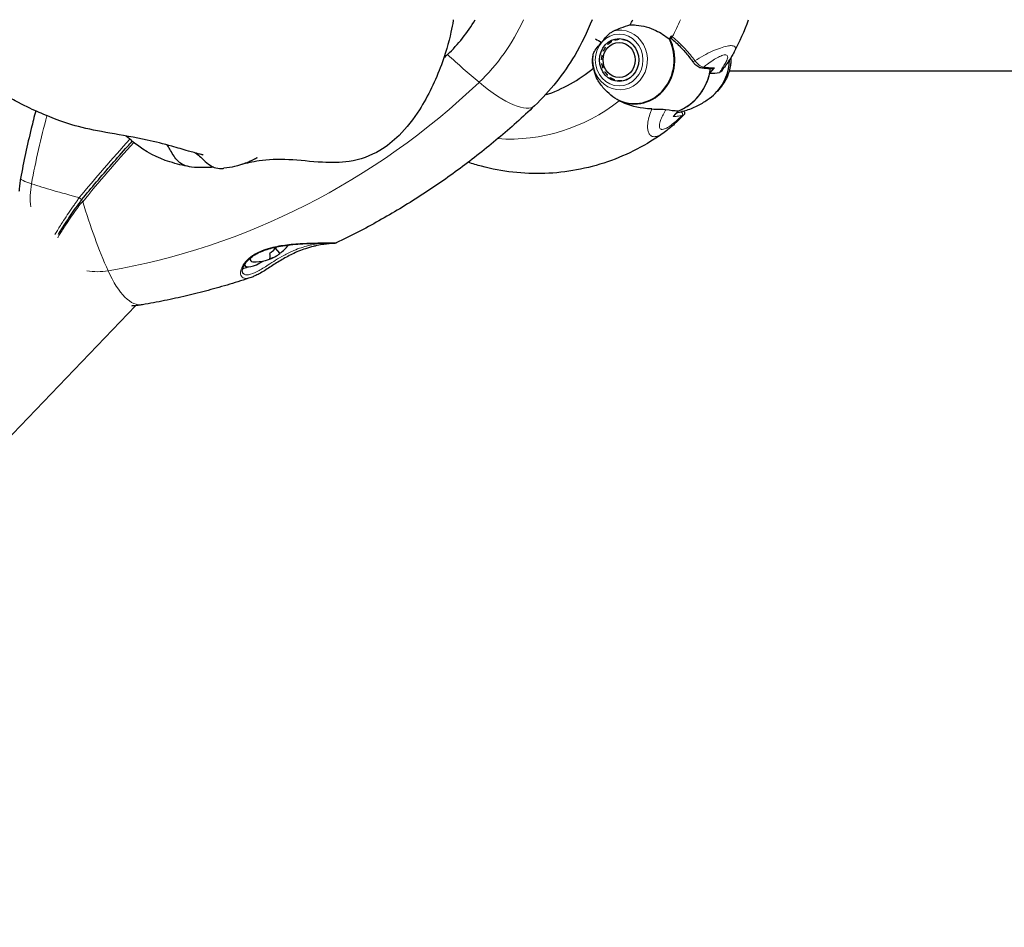
# Model space of a CAD drawing. Units: millimetres. Extents: x 1990 to 9789, y 1092 to 9238.
# Drawn here: x 3675 to 3903, y 6881 to 7092 of the extents above; entities that cross this region are included whole.
import ezdxf

# ---------------------------------------------------------------- set-up
doc = ezdxf.new("R2010")
doc.units = ezdxf.units.MM
doc.header["$LTSCALE"] = 70
for name, color, linetype, lineweight in [('Widoczne (ISO)', 7, 'Continuous', 25), ('Widoczne wąskie (ISO)', 7, 'Continuous', 15), ('Wymiar (ISO)', 116, 'Continuous', 18)]:
    doc.layers.add(name, color=color, linetype=linetype, lineweight=lineweight)
doc.styles.add('Tekst etykiety (ISO)', font='tahoma.ttf')
doc.dimstyles.new('Domyślne (ISO)', dxfattribs={"dimscale": 70, "dimtxt": 3.5, "dimasz": 2.5, "dimexe": 3.175, "dimexo": 0, "dimgap": 0.762, "dimtad": 1, "dimtoh": 1, "dimdec": 0, "dimrnd": 1e-08, "dimzin": 0, "dimtxsty": 'Tekst etykiety (ISO)', "dimcen": 0.09, "dimdle": 10, "dimclrd": 256, "dimclre": 256, "dimclrt": 256, "dimadec": 0, "dimazin": 0, "dimtfac": 0.714286, "dimtdec": 0, "dimtmove": 0, "dimatfit": 3, "dimfxl": 0, "dimtolj": 1, "dimtzin": 0, "dimlwd": -1, "dimlwe": -1, "dimarcsym": 0})

# ---------------------------------------------------------------- blocks, each defined once
blk = doc.blocks.new('*D27')
at = {"layer": 'Defpoints', "color": 0}
for p in [(1989.82, 7115.69), (8920.29, 5883.37), (8920.29, 4104.66)]:
    blk.add_point(p, dxfattribs=at)
at = {"layer": 'Wymiar (ISO)'}
for p, q in [((1989.82, 7115.69), (1989.82, 3882.41)), ((8920.29, 5883.37), (8920.29, 3882.41)), ((2164.82, 4104.66), (8745.29, 4104.66))]:
    blk.add_line(p, q, dxfattribs=at)
for points in [[(2164.82, 4133.82), (2164.82, 4075.49), (1989.82, 4104.66)], [(8745.29, 4133.82), (8745.29, 4075.49), (8920.29, 4104.66)]]:
    blk.add_solid(points, dxfattribs=at)
at = {"layer": 'Wymiar (ISO)', "insert": (5455.05, 4413.2), "char_height": 245, "attachment_point": 2, "style": 'Tekst etykiety (ISO)'}
blk.add_mtext('\\A1;6930', dxfattribs=at)

msp = doc.modelspace()

# ---------------------------------------------------------------- linework, layer by layer
at = {"layer": 'Widoczne (ISO)'}
for p, q in [((3813.27, 7086.78), (3813.3, 7086.94)), ((3814.23, 7087.13), (3814.18, 7086.96)), ((3815.09, 7086.94), (3815.15, 7087.05)), ((3815.09, 7086.94), (3815.56, 7086.94)), ((3810.98, 7085.2), (3811.04, 7085.1)), ((3811.67, 7085.82), (3811.64, 7085.95)), ((3812.42, 7086.54), (3812.43, 7086.39)), ((3816.02, 7086.76), (3815.99, 7086.71)), ((3816.81, 7086.28), (3816.82, 7086.28)), ((3816.81, 7086.28), (3816.82, 7086.28)), ((3810.14, 7082.31), (3810.05, 7082.32)), ((3810.17, 7083.34), (3810.26, 7083.3)), ((3810.56, 7084.24), (3810.49, 7084.32)), ((3810.13, 7081.29), (3810.22, 7081.32)), ((3810.48, 7080.36), (3810.4, 7080.29)), ((3835.24, 7079.12), (3836.31, 7080.39)), ((3810.86, 7079.39), (3810.92, 7079.48)), ((3811.52, 7078.73), (3811.48, 7078.6)), ((3812.23, 7077.97), (3812.25, 7078.12)), ((3816.64, 7078.01), (3816.65, 7078)), ((3839.78, 7079.69), (3923.18, 7079.69)), ((3813.08, 7077.69), (3813.1, 7077.53)), ((3814.02, 7077.29), (3813.97, 7077.46)), ((3814.89, 7077.44), (3814.95, 7077.31)), ((3815.83, 7077.56), (3815.79, 7077.62)), ((3815.79, 7077.62), (3815.98, 7077.62)), ((3827.85, 7070.38), (3826.77, 7069.11)), ((3735.68, 7037.42), (3734.65, 7038.59)), ((3727.43, 7034.72), (3727.58, 7034.54)), ((3702.24, 7025.29), (3669.34, 6990.97))]:
    msp.add_line(p, q, dxfattribs=at)
for start, end in [(321.8825, 323.2919), (267.1739, 301.8185)]:
    msp.add_arc((3729.91, 7045.13), 9.67, start, end, dxfattribs=at)
for centre, major_axis, ratio, start_param, end_param in [((3751.12, 7112.58), (0, -38.66), 0.91891, 0.717812, 0.995114), ((3786.8, 7111.08), (0, -38.66), 0.91891, 1.004151, 1.040683), ((3805.41, 7094.89), (12.22, -10.33), 0.267144, 5.205669, 5.325034), ((3805.41, 7094.89), (12.22, -10.33), 0.267144, 5.205669, 5.325034), ((3817.72, 7082.2), (0, -10.11), 0.91891, 5.871523, 8.348463), ((3817.8, 7082.2), (0, -10.17), 0.91891, 5.898903, 8.360394), ((3788.88, 7111.08), (0, -46.93), 0.91891, 1.031887, 1.051182), ((3816.2, 7077.78), (-14.65, -0.45), 0.883911, 3.936436, 3.942492), ((3786.8, 7111.08), (0, -38.66), 0.91891, 0.295405, 0.649458), ((3824.11, 7082.2), (0, -12.5), 0.91891, 0.331873, 1.413073), ((3830.42, 7082.2), (0, 10.17), 0.91891, 3.907224, 4.705916), ((3830.5, 7082.2), (0, 10.11), 0.91891, 3.910754, 4.709455), ((3824.11, 7082.2), (0, -12.5), 0.91891, 0.331873, 1.321742), ((3731.09, 7045.13), (0, -9.19), 0.91891, 0.574655, 0.890803), ((3728.73, 7045.13), (0, 9.19), 0.91891, 3.716247, 3.970016), ((3727.59, 7043.33), (5.64, -7.26), 0.212846, 0.093527, 0.472764), ((3728.78, 7043.33), (7.78, -4.9), 0.706064, 5.697841, 6.077078), ((3734.15, 7040.32), (-6.57, -5.78), 0.272976, 6.176714, 7.280246), ((3734.15, 7040.32), (-5.25, -4.63), 0.272976, 6.011756, 6.556828), ((3733.51, 7041.04), (-7.69, -6.78), 0.272976, 0.386018, 0.602128)]:
    msp.add_ellipse(centre, major_axis=major_axis, ratio=ratio, start_param=start_param, end_param=end_param, dxfattribs=at)
for major_axis in [(0, 4.95), (0, 4.05)]:
    msp.add_ellipse((3814.25, 7082.2), major_axis=major_axis, ratio=0.91891, dxfattribs=at)
for points, knots in [([(3717.87, 7060.19), (3717.87, 7060.19), (3717.86, 7060.19), (3717.79, 7060.21), (3717.72, 7060.23), (3717.57, 7060.27), (3717.51, 7060.29), (3717.31, 7060.34), (3717.17, 7060.38), (3716.86, 7060.46), (3716.69, 7060.51), (3716.29, 7060.61), (3716.05, 7060.68), (3715.36, 7060.87), (3714.91, 7060.99), (3713.19, 7061.48), (3711.92, 7061.86), (3708.75, 7062.76), (3706.83, 7063.25), (3702.04, 7064.27), (3699.06, 7064.74), (3693.68, 7065.72), (3691.27, 7066.17), (3686.89, 7067.33), (3685.05, 7067.98), (3681.95, 7069.18), (3680.69, 7069.72), (3677.98, 7070.9), (3676.33, 7071.62), (3673.27, 7073.32), (3672.11, 7074.03), (3669.23, 7076.14), (3667.47, 7077.76), (3664.74, 7081.21), (3663.65, 7082.97), (3661.87, 7086.46), (3661.12, 7088.21), (3660.26, 7090.5), (3660.07, 7091.01), (3659.88, 7091.54)], [1.105587, 1.105587, 1.105587, 1.105587, 1.166592, 1.166592, 1.233722, 1.233722, 1.27035, 1.27035, 1.328154, 1.328154, 1.38447, 1.38447, 1.458755, 1.458755, 1.600112, 1.600112, 1.996123, 1.996123, 2.590804, 2.590804, 3.469026, 3.469026, 4.28699, 4.28699, 5.07951, 5.07951, 5.858634, 5.858634, 6.770205, 6.770205, 7.267914, 7.267914, 8.016776, 8.016776, 8.621385, 8.621385, 9.194814, 9.194814, 9.362737, 9.362737, 9.362737, 9.362737]), ([(3775.83, 7091.54), (3775.82, 7091.48), (3775.81, 7091.42), (3775.67, 7090.47), (3775.5, 7089.57), (3774.75, 7086.13), (3773.99, 7083.57), (3771.73, 7077.45), (3770.05, 7073.91), (3766.61, 7068.54), (3765.06, 7066.51), (3761.93, 7063.41), (3760.45, 7062.21), (3756.67, 7059.95), (3754.19, 7059.07), (3749.66, 7058.39), (3747.57, 7058.38), (3742.86, 7058.65), (3740.21, 7058.99), (3735.22, 7059.22), (3732.84, 7059.11), (3730.09, 7058.71), (3729.35, 7058.57), (3728, 7058.29), (3727.38, 7058.14), (3726.92, 7058.03)], [1.127437, 1.127437, 1.127437, 1.127437, 1.145481, 1.145481, 1.426837, 1.426837, 2.219008, 2.219008, 3.381968, 3.381968, 4.142862, 4.142862, 4.707974, 4.707974, 5.466712, 5.466712, 6.084344, 6.084344, 6.885854, 6.885854, 7.689061, 7.689061, 8.010534, 8.010534, 8.341249, 8.341249, 8.341249, 8.341249]), ([(3808, 7091.54), (3806.88, 7088.68), (3805.53, 7085.91), (3801.42, 7078.98), (3798.28, 7075.02), (3794.65, 7071.57)], [4.3078077, 4.3078077, 4.3078077, 4.3078077, 4.4793729, 4.4793729, 4.7588501, 4.7588501, 4.7588501, 4.7588501]), ([(3812.87, 7088.88), (3813.47, 7089.18), (3814.08, 7089.42), (3815.4, 7089.91), (3816.1, 7090.13), (3816.77, 7090.33)], [0, 0, 0, 0, 0.2028161, 0.2028161, 0.4461333, 0.4461333, 0.4461333, 0.4461333]), ([(3816.77, 7090.33), (3817.25, 7090.35), (3817.72, 7090.33), (3819.79, 7090.15), (3821.33, 7089.71), (3823.89, 7088.51), (3824.96, 7087.81), (3825.89, 7087)], [-2.553905, -2.553905, -2.553905, -2.553905, -2.410923, -2.410923, -1.933986, -1.933986, -1.54469, -1.54469, -1.54469, -1.54469]), ([(3810.17, 7086.28), (3810.36, 7086.5), (3810.52, 7086.69), (3810.95, 7087.22), (3811.24, 7087.56), (3811.76, 7088.09), (3811.98, 7088.28), (3812.42, 7088.62), (3812.64, 7088.76), (3812.87, 7088.88)], [0, 0, 0, 0, 0.0892681, 0.0892681, 0.2434802, 0.2434802, 0.344433, 0.344433, 0.4329441, 0.4329441, 0.4329441, 0.4329441]), ([(3826.17, 7087.34), (3826.59, 7087), (3827, 7086.64), (3827.77, 7085.93), (3828.13, 7085.56), (3828.83, 7084.83), (3829.16, 7084.47), (3829.79, 7083.74), (3830.09, 7083.38), (3830.66, 7082.67), (3830.92, 7082.32), (3831.18, 7081.98)], [0, 0, 0, 0, 0.1751235, 0.1751235, 0.3502469, 0.3502469, 0.5253704, 0.5253704, 0.7004938, 0.7004938, 0.8756173, 0.8756173, 0.8756173, 0.8756173]), ([(3808.22, 7083.38), (3808.25, 7083.55), (3808.33, 7083.82), (3808.78, 7084.61), (3809.1, 7085.02), (3809.55, 7085.55), (3809.69, 7085.72), (3809.94, 7086.01), (3810.05, 7086.14), (3810.17, 7086.28)], [0, 0, 0, 0, 0.0649331, 0.0649331, 0.1383366, 0.1383366, 0.1704192, 0.1704192, 0.1962839, 0.1962839, 0.1962839, 0.1962839]), ([(3808.25, 7080.45), (3808.18, 7080.77), (3808.13, 7081.12), (3808.07, 7082.07), (3808.09, 7082.71), (3808.22, 7083.38)], [0.0267393, 0.0267393, 0.0267393, 0.0267393, 0.190884, 0.190884, 0.4484016, 0.4484016, 0.4484016, 0.4484016]), ([(3840.13, 7082.7), (3840.14, 7082.57), (3840.14, 7082.44), (3840.15, 7081.95), (3840.13, 7081.59), (3840.04, 7080.81), (3839.96, 7080.39), (3839.69, 7079.32), (3839.44, 7078.65), (3838.63, 7077.02), (3837.96, 7076.01), (3837.02, 7075)], [2.3351191, 2.3351191, 2.3351191, 2.3351191, 2.3839204, 2.3839204, 2.5202395, 2.5202395, 2.6735629, 2.6735629, 2.8965036, 2.8965036, 3.1895842, 3.1895842, 3.1895842, 3.1895842]), ([(3840.91, 7084.04), (3840.71, 7083.65), (3840.51, 7083.31), (3840.13, 7082.69), (3839.94, 7082.4), (3839.57, 7081.85), (3839.39, 7081.58), (3839.03, 7081.07), (3838.84, 7080.81), (3838.48, 7080.32), (3838.3, 7080.07), (3838.11, 7079.83)], [7.9880134, 7.9880134, 7.9880134, 7.9880134, 8.0770623, 8.0770623, 8.1661112, 8.1661112, 8.2551601, 8.2551601, 8.344209, 8.344209, 8.4332579, 8.4332579, 8.4332579, 8.4332579]), ([(3808.25, 7080.45), (3808.29, 7080.24), (3808.34, 7080.03), (3808.43, 7079.69), (3808.47, 7079.57), (3808.51, 7079.44)], [7.2441828, 7.2441828, 7.2441828, 7.2441828, 7.3200488, 7.3200488, 7.3620134, 7.3620134, 7.3620134, 7.3620134]), ([(3831.18, 7081.98), (3831.31, 7081.81), (3831.44, 7081.64), (3831.71, 7081.33), (3831.85, 7081.19), (3832.15, 7080.94), (3832.3, 7080.83), (3832.61, 7080.64), (3832.78, 7080.56), (3833.11, 7080.44), (3833.28, 7080.4), (3833.45, 7080.39)], [0, 0, 0, 0, 0.0831461, 0.0831461, 0.1662923, 0.1662923, 0.2494384, 0.2494384, 0.3325845, 0.3325845, 0.4157306, 0.4157306, 0.4157306, 0.4157306]), ([(3833.45, 7080.39), (3833.63, 7080.37), (3833.81, 7080.35), (3834.17, 7080.31), (3834.34, 7080.3), (3834.69, 7080.27), (3834.85, 7080.26), (3835.19, 7080.25), (3835.35, 7080.24), (3835.67, 7080.23), (3835.82, 7080.23), (3835.98, 7080.23)], [-1.2620829, -1.2620829, -1.2620829, -1.2620829, -1.1493558, -1.1493558, -1.0366287, -1.0366287, -0.9239015, -0.9239015, -0.8111744, -0.8111744, -0.6984473, -0.6984473, -0.6984473, -0.6984473]), ([(3836.31, 7080.39), (3836.27, 7080.34), (3836.22, 7080.3), (3836.12, 7080.25), (3836.06, 7080.23), (3835.99, 7080.23), (3835.98, 7080.23), (3835.98, 7080.23)], [0, 0, 0, 0, 0.01953222, 0.01953222, 0.03906445, 0.03906445, 0.04146556, 0.04146556, 0.04146556, 0.04146556]), ([(3814.29, 7072.77), (3812.93, 7073.51), (3811.7, 7074.47), (3810.15, 7076.25), (3809.67, 7076.94), (3808.96, 7078.24), (3808.71, 7078.83), (3808.51, 7079.44)], [0, 0, 0, 0, 0.4818267, 0.4818267, 0.7488197, 0.7488197, 0.9553948, 0.9553948, 0.9553948, 0.9553948]), ([(3827.53, 7070.01), (3828.49, 7070.18), (3829.41, 7070.42), (3831.23, 7071.05), (3832.12, 7071.44), (3833.75, 7072.32), (3834.49, 7072.81), (3835.81, 7073.82), (3836.39, 7074.34), (3836.9, 7074.87)], [2.4799319, 2.4799319, 2.4799319, 2.4799319, 2.6210378, 2.6210378, 2.7741641, 2.7741641, 2.9272904, 2.9272904, 3.0804166, 3.0804166, 3.0804166, 3.0804166]), ([(3794.65, 7071.57), (3791.92, 7068.98), (3789.11, 7066.47), (3783.36, 7061.64), (3780.42, 7059.32), (3774.4, 7054.87), (3771.32, 7052.74), (3765.06, 7048.69), (3761.86, 7046.77), (3755.37, 7043.14), (3752.07, 7041.43), (3748.73, 7039.82)], [4.7588501, 4.7588501, 4.7588501, 4.7588501, 4.8195031, 4.8195031, 4.8801561, 4.8801561, 4.9408091, 4.9408091, 5.001462, 5.001462, 5.062115, 5.062115, 5.062115, 5.062115]), ([(3821.81, 7070.85), (3821.17, 7070.87), (3820.52, 7070.92), (3817.86, 7071.27), (3815.96, 7071.87), (3814.29, 7072.77)], [0.5724832, 0.5724832, 0.5724832, 0.5724832, 0.6422282, 0.6422282, 0.8608733, 0.8608733, 0.8608733, 0.8608733]), ([(3679.1, 7070.41), (3678.74, 7069.06), (3678.4, 7067.7), (3677.6, 7064.42), (3677.16, 7062.5), (3676.33, 7058.65), (3675.95, 7056.71), (3675.59, 7054.77)], [5.23736231, 5.23736231, 5.23736231, 5.23736231, 5.25929823, 5.25929823, 5.29011229, 5.29011229, 5.32092635, 5.32092635, 5.32092635, 5.32092635]), ([(3821.81, 7070.85), (3822.49, 7070.83), (3823.13, 7070.83), (3824.27, 7070.8), (3824.74, 7070.76), (3825.1, 7070.69)], [0, 0, 0, 0, 0.2223532, 0.2223532, 0.4551306, 0.4551306, 0.4551306, 0.4551306]), ([(3829.26, 7069.51), (3829.01, 7069.26), (3828.76, 7069), (3828.23, 7068.48), (3827.97, 7068.22), (3827.41, 7067.68), (3827.12, 7067.41), (3826.51, 7066.86), (3826.18, 7066.58), (3825.49, 7066.01), (3825.11, 7065.72), (3824.68, 7065.41)], [6.8626223, 6.8626223, 6.8626223, 6.8626223, 6.9546771, 6.9546771, 7.0467319, 7.0467319, 7.1387867, 7.1387867, 7.2308415, 7.2308415, 7.3228963, 7.3228963, 7.3228963, 7.3228963]), ([(3828.03, 7070.11), (3827.93, 7070.08), (3827.83, 7070.07), (3827.67, 7070.04), (3827.61, 7070.03), (3827.54, 7070.02)], [-1.1552448, -1.1552448, -1.1552448, -1.1552448, -1.0638853, -1.0638853, -1.0079832, -1.0079832, -1.0079832, -1.0079832]), ([(3829.15, 7070.37), (3829.19, 7070.35), (3829.24, 7070.31), (3829.34, 7070.18), (3829.39, 7070.1), (3829.42, 7069.91), (3829.42, 7069.83), (3829.38, 7069.68), (3829.35, 7069.62), (3829.29, 7069.55), (3829.28, 7069.53), (3829.26, 7069.51)], [0.0944498, 0.0944498, 0.0944498, 0.0944498, 0.1346495, 0.1346495, 0.1663201, 0.1663201, 0.188798, 0.188798, 0.2119657, 0.2119657, 0.2244159, 0.2244159, 0.2244159, 0.2244159]), ([(3714.72, 7057.47), (3713.3, 7057.74), (3711.79, 7058.11), (3707.41, 7059.43), (3704.51, 7060.96), (3701.48, 7063.38), (3700.95, 7063.82), (3700.3, 7064.38), (3700.18, 7064.48), (3700.06, 7064.58)], [0, 0, 0, 0, 0.659296, 0.659296, 1.75092, 1.75092, 1.974592, 1.974592, 2.024091, 2.024091, 2.024091, 2.024091]), ([(3824.68, 7065.41), (3820.67, 7062.54), (3816.25, 7060.24), (3806.91, 7057.02), (3801.99, 7056.09), (3792.1, 7055.74), (3787.13, 7056.31), (3781.32, 7057.86), (3780.31, 7058.17), (3779.3, 7058.51)], [3.3867344, 3.3867344, 3.3867344, 3.3867344, 3.6611575, 3.6611575, 3.9355807, 3.9355807, 4.2100038, 4.2100038, 4.2690107, 4.2690107, 4.2690107, 4.2690107]), ([(3689.76, 7049.88), (3690.88, 7051.23), (3692.02, 7052.59), (3694.35, 7055.32), (3695.53, 7056.69), (3697.92, 7059.43), (3699.14, 7060.8), (3700.73, 7062.59), (3701.09, 7062.99), (3701.46, 7063.4)], [-6.00519, -6.00519, -6.00519, -6.00519, -5.404671, -5.404671, -4.804152, -4.804152, -4.203633, -4.203633, -4.026567, -4.026567, -4.026567, -4.026567]), ([(3720.39, 7057.35), (3719.67, 7057.33), (3718.86, 7057.3), (3717.04, 7057.27), (3716.09, 7057.28), (3714.55, 7057.48), (3713.91, 7057.63), (3712.7, 7058.2), (3712.22, 7058.59), (3711.18, 7059.74), (3710.64, 7060.7), (3709.95, 7061.89), (3709.75, 7062.21), (3709.56, 7062.52)], [-5.149187, -5.149187, -5.149187, -5.149187, -4.900702, -4.900702, -4.625163, -4.625163, -4.418761, -4.418761, -4.203427, -4.203427, -3.840133, -3.840133, -3.699904, -3.699904, -3.699904, -3.699904]), ([(3716.13, 7060.66), (3717.07, 7059.98), (3717.74, 7059.31), (3718.48, 7058.63), (3718.96, 7058.17), (3719.88, 7057.56), (3720.32, 7057.34), (3721.42, 7057.05), (3721.98, 7057.05), (3722.51, 7057.1), (3722.58, 7057.1), (3722.65, 7057.11)], [-1.694399, -1.694399, -1.694399, -1.694399, -1.378014, -1.378014, -0.971947, -0.971947, -0.693433, -0.693433, -0.359044, -0.359044, -0.310752, -0.310752, -0.310752, -0.310752]), ([(3730.43, 7059.56), (3730.43, 7059.56), (3730.43, 7059.56), (3730.43, 7059.56), (3730.43, 7059.56), (3730.41, 7059.54), (3730.39, 7059.53), (3730.34, 7059.51), (3730.32, 7059.5), (3730.26, 7059.47), (3730.23, 7059.45), (3730.17, 7059.42), (3730.13, 7059.4), (3730.02, 7059.34), (3729.93, 7059.3), (3729.78, 7059.22), (3729.7, 7059.18), (3729.52, 7059.09), (3729.41, 7059.04), (3729.13, 7058.9), (3728.96, 7058.83), (3728.5, 7058.62), (3728.23, 7058.51), (3727.51, 7058.23), (3727.11, 7058.09), (3726.11, 7057.77), (3725.61, 7057.64), (3724.38, 7057.36), (3723.68, 7057.23), (3722.65, 7057.11)], [10.058392, 10.058392, 10.058392, 10.058392, 10.058655, 10.058655, 10.083352, 10.083352, 10.107259, 10.107259, 10.120429, 10.120429, 10.133562, 10.133562, 10.146694, 10.146694, 10.17331, 10.17331, 10.199462, 10.199462, 10.239129, 10.239129, 10.309873, 10.309873, 10.440837, 10.440837, 10.682926, 10.682926, 11.110037, 11.110037, 11.832108, 11.832108, 11.832108, 11.832108]), ([(3675.59, 7054.77), (3675.55, 7054.56), (3675.51, 7054.35), (3675.45, 7053.92), (3675.42, 7053.7), (3675.36, 7053.27), (3675.33, 7053.06), (3675.29, 7052.63), (3675.27, 7052.41), (3675.24, 7052.05), (3675.23, 7051.9), (3675.22, 7051.75)], [5.3209264, 5.3209264, 5.3209264, 5.3209264, 5.3486472, 5.3486472, 5.3763681, 5.3763681, 5.404089, 5.404089, 5.4318099, 5.4318099, 5.450948, 5.450948, 5.450948, 5.450948]), ([(3689.76, 7049.88), (3689.61, 7049.7), (3689.49, 7049.54), (3688.89, 7048.74), (3688.46, 7048.14), (3687.61, 7046.93), (3687.2, 7046.33), (3686.4, 7045.14), (3686.02, 7044.55), (3685.27, 7043.39), (3684.91, 7042.82), (3684.47, 7042.09), (3684.37, 7041.92), (3684.27, 7041.76)], [7.40112, 7.40112, 7.40112, 7.40112, 7.474947, 7.474947, 7.761424, 7.761424, 8.047901, 8.047901, 8.334378, 8.334378, 8.620855, 8.620855, 8.703249, 8.703249, 8.703249, 8.703249]), ([(3727.12, 7032.79), (3727.07, 7032.85), (3727.03, 7032.93), (3726.96, 7033.17), (3726.95, 7033.35), (3727.01, 7033.74), (3727.07, 7033.95), (3727.25, 7034.4), (3727.38, 7034.65), (3727.7, 7035.15), (3727.9, 7035.4), (3728.35, 7035.89), (3728.61, 7036.13), (3729.18, 7036.6), (3729.5, 7036.83), (3730.19, 7037.25), (3730.56, 7037.46), (3731.38, 7037.85), (3731.83, 7038.03), (3732.81, 7038.38), (3733.35, 7038.54), (3734.53, 7038.84), (3735.18, 7038.97), (3736.56, 7039.22), (3737.3, 7039.32), (3738.84, 7039.49), (3739.63, 7039.55), (3741.14, 7039.65), (3741.86, 7039.68), (3743.17, 7039.73), (3743.77, 7039.74), (3744.81, 7039.76), (3745.27, 7039.77), (3746.06, 7039.78), (3746.41, 7039.78), (3747, 7039.78), (3747.25, 7039.78), (3747.68, 7039.78), (3747.86, 7039.78), (3748.15, 7039.78), (3748.26, 7039.78), (3748.4, 7039.78), (3748.44, 7039.78), (3748.46, 7039.78), (3748.47, 7039.78), (3748.47, 7039.78)], [-1.362781, -1.362781, -1.362781, -1.362781, -1.203873, -1.203873, -1.025153, -1.025153, -0.869167, -0.869167, -0.714555, -0.714555, -0.564677, -0.564677, -0.418657, -0.418657, -0.275984, -0.275984, -0.130487, -0.130487, 0.024565, 0.024565, 0.196158, 0.196158, 0.389508, 0.389508, 0.607424, 0.607424, 0.836002, 0.836002, 1.052858, 1.052858, 1.24205, 1.24205, 1.402995, 1.402995, 1.544308, 1.544308, 1.671104, 1.671104, 1.791831, 1.791831, 1.909952, 1.909952, 1.989215, 1.989215, 2.016092, 2.016092, 2.016092, 2.016092]), ([(3748.73, 7039.82), (3748.71, 7039.81), (3748.69, 7039.81), (3748.66, 7039.8), (3748.65, 7039.79), (3748.63, 7039.79), (3748.61, 7039.78), (3748.59, 7039.78), (3748.57, 7039.78), (3748.5, 7039.77), (3748.45, 7039.76), (3748.24, 7039.75), (3748.07, 7039.74), (3747.63, 7039.7), (3747.36, 7039.67), (3746.68, 7039.6), (3746.28, 7039.55), (3745.35, 7039.41), (3744.81, 7039.32), (3743.96, 7039.14), (3743.68, 7039.07), (3742.82, 7038.86), (3742.23, 7038.7), (3741.09, 7038.32), (3740.54, 7038.12), (3739.51, 7037.69), (3739.02, 7037.48), (3738.07, 7037.02), (3737.62, 7036.78), (3736.73, 7036.29), (3736.3, 7036.05), (3735.44, 7035.53), (3735.01, 7035.27), (3734.16, 7034.73), (3733.74, 7034.46), (3732.9, 7033.92), (3732.48, 7033.65), (3731.65, 7033.14), (3731.24, 7032.9), (3730.52, 7032.5), (3730.2, 7032.33), (3729.58, 7032.05), (3729.29, 7031.93), (3729, 7031.83)], [-4.771076, -4.771076, -4.771076, -4.771076, -4.766792, -4.766792, -4.761494, -4.761494, -4.752861, -4.752861, -4.731932, -4.731932, -4.598969, -4.598969, -4.426312, -4.426312, -4.238052, -4.238052, -4.024876, -4.024876, -3.793238, -3.793238, -3.679907, -3.679907, -3.463552, -3.463552, -3.277051, -3.277051, -3.113819, -3.113819, -2.964454, -2.964454, -2.819982, -2.819982, -2.673255, -2.673255, -2.521429, -2.521429, -2.360741, -2.360741, -2.193399, -2.193399, -2.049343, -2.049343, -1.905287, -1.905287, -1.905287, -1.905287]), ([(3729, 7031.83), (3727.36, 7031.28), (3725.7, 7030.76), (3722.39, 7029.76), (3720.72, 7029.28), (3717.37, 7028.39), (3715.7, 7027.97), (3712.33, 7027.18), (3710.64, 7026.81), (3707.25, 7026.12), (3705.55, 7025.8), (3703.85, 7025.51)], [5.1784789, 5.1784789, 5.1784789, 5.1784789, 5.2069684, 5.2069684, 5.2354579, 5.2354579, 5.2639474, 5.2639474, 5.2924369, 5.2924369, 5.3209264, 5.3209264, 5.3209264, 5.3209264]), ([(3703.85, 7025.51), (3703.66, 7025.48), (3703.47, 7025.45), (3703.1, 7025.39), (3702.91, 7025.37), (3702.53, 7025.32), (3702.35, 7025.3), (3701.97, 7025.26), (3701.78, 7025.25), (3701.48, 7025.22), (3701.37, 7025.22), (3701.26, 7025.21)], [5.32092635, 5.32092635, 5.32092635, 5.32092635, 5.34251629, 5.34251629, 5.36410622, 5.36410622, 5.38569615, 5.38569615, 5.40728608, 5.40728608, 5.41997869, 5.41997869, 5.41997869, 5.41997869])]:
    msp.add_open_spline(points, degree=3, knots=knots, dxfattribs=at)
for points in [[(3840.91, 7084.04), (3842.2, 7086.45), (3843.31, 7088.96), (3844.23, 7091.54)], [(3774.49, 7083.46), (3774.21, 7083.2), (3773.93, 7082.94), (3773.64, 7082.69)], [(3835.24, 7079.12), (3836.08, 7079.12), (3836.83, 7079.19), (3837.47, 7079.33)], [(3838.11, 7079.83), (3837.9, 7079.55), (3837.68, 7079.38), (3837.47, 7079.33)], [(3827.85, 7070.38), (3827, 7070.38), (3826.09, 7070.48), (3825.1, 7070.69)]]:
    msp.add_open_spline(points, degree=3, dxfattribs=at)
for points, weights in [([(3814.18, 7086.96), (3813.7, 7086.87), (3813.27, 7086.78)], [1.02873711052, 1.03442078422, 1.02873711052]), ([(3815.99, 7086.71), (3815.52, 7086.82), (3815.09, 7086.94)], [1.02873711052, 1.03442078422, 1.02873711052]), ([(3811.04, 7085.1), (3810.78, 7084.67), (3810.56, 7084.24)], [1.02873711052, 1.03442078422, 1.02873711052]), ([(3812.43, 7086.39), (3812.03, 7086.11), (3811.67, 7085.82)], [1.02873711052, 1.03442078422, 1.02873711052]), ([(3817.29, 7085.87), (3817.05, 7086.08), (3816.81, 7086.28)], [1.03125069376, 1.03254478545, 1.02873711052]), ([(3810.26, 7083.3), (3810.18, 7082.81), (3810.14, 7082.31)], [1.02873711052, 1.03442078422, 1.02873711052]), ([(3810.22, 7081.32), (3810.33, 7080.84), (3810.48, 7080.36)], [1.02873711052, 1.03442078422, 1.02873711052]), ([(3810.92, 7079.48), (3811.2, 7079.11), (3811.52, 7078.73)], [1.02873711052, 1.03442078422, 1.02873711052]), ([(3812.25, 7078.12), (3812.64, 7077.91), (3813.08, 7077.69)], [1.02873711052, 1.03442078422, 1.02873711052]), ([(3815.79, 7077.62), (3816.19, 7077.82), (3816.64, 7078.01)], [1.02873711052, 1.03442078422, 1.02873711052]), ([(3813.97, 7077.46), (3814.41, 7077.45), (3814.89, 7077.44)], [1.02873711052, 1.03442078422, 1.02873711052])]:
    msp.add_rational_spline(points, weights, degree=2, dxfattribs=at)
at = {"layer": 'Widoczne wąskie (ISO)'}
for centre, major_axis, ratio, start_param, end_param in [((3753.29, 7112.58), (0, -47.2), 0.91891, 0.717812, 1.108598), ((3788.96, 7111.08), (0, 47.2), 0.91891, 4.191056, 4.285373), ((3814.47, 7082.2), (0, -6.9), 0.91891, 4.540397, 9.679588), ((3826.49, 7087.73), (-0.316, -0.388), 0.317406, 0, 1.441438), ((3778.52, 7108.67), (48.22, -50.74), 0.29713, 4.935593, 5.080702), ((3831.58, 7082.28), (-0.401, -0.299), 0.675229, 0, 1.666473), ((3833.51, 7080.88), (-0.056, -0.497), 0.876225, 0, 0.929183), ((3669.36, 7217.18), (0, -186.07), 0.91891, 0.155736, 0.717812), ((3780.87, 7086.07), (13.78, -14.5), 0.29713, 5.080702, 6.283185), ((3788.96, 7111.08), (0, -47.2), 0.91891, 6.218436, 6.906912), ((3845.77, 7016.91), (0, -186.07), 0.91891, 4.426971, 4.514403), ((3828.5, 7069.7), (-0.129, 0.483), 0.937777, 3.724483, 6.090466), ((3695.26, 7051.15), (-19.67, 3.63), 0.07759, 0, 0.528911), ((3693.45, 7050.16), (0, -17), 0.91891, 4.514403, 4.829704), ((3738.07, 7045.25), (68.84, -12.69), 0.07759, 3.670503, 3.936631), ((3689.51, 7050.28), (-0.385, 0.319), 0.480789, 0.947077, 2.691983), ((3690.14, 7049.56), (-0.385, 0.319), 0.480789, 0, 1.561355), ((3711.98, 7074.86), (11.79, -69), 0.389692, 5.023277, 5.289404), ((3731.9, 7038.58), (0.174, -0.469), 0.344691, 5.56158, 6.283185), ((3693.45, 7050.16), (0, -17), 0.91891, 6.12362, 6.438921), ((3700.48, 7045.22), (3.37, -19.71), 0.389692, 5.289404, 6.283185)]:
    msp.add_ellipse(centre, major_axis=major_axis, ratio=ratio, start_param=start_param, end_param=end_param, dxfattribs=at)
msp.add_ellipse((3814.25, 7082.2), major_axis=(0, 6), ratio=0.91891, dxfattribs=at)
for points in [[(3826.57, 7087.58), (3826.49, 7087.65), (3826.4, 7087.71), (3826.31, 7087.78)], [(3828.86, 7069.37), (3829.07, 7069.42), (3829.21, 7069.47), (3829.26, 7069.51)], [(3700.92, 7063.84), (3696.83, 7059.3), (3692.88, 7054.78), (3689.16, 7050.32)], [(3689.99, 7049.38), (3693.72, 7053.91), (3697.68, 7058.5), (3701.8, 7063.12)]]:
    msp.add_open_spline(points, degree=3, dxfattribs=at)
for points, knots in [([(3831.82, 7082.04), (3831.15, 7082.91), (3830.4, 7083.85), (3828.66, 7085.73), (3827.67, 7086.69), (3826.57, 7087.58)], [-0.8756173, -0.8756173, -0.8756173, -0.8756173, -0.4378087, -0.4378087, 0, 0, 0, 0]), ([(3840.91, 7084.04), (3840.99, 7084.18), (3841.05, 7084.31), (3841.17, 7084.65), (3841.21, 7084.84), (3841.18, 7085.08), (3841.15, 7085.16), (3841.02, 7085.35), (3840.88, 7085.43), (3840.56, 7085.51), (3840.4, 7085.53), (3840.23, 7085.53), (3839.97, 7085.53), (3839.65, 7085.49), (3838.82, 7085.33), (3838.28, 7085.17), (3837.1, 7084.77), (3836.47, 7084.52), (3835.17, 7083.93), (3834.5, 7083.59), (3833.15, 7082.86), (3832.47, 7082.46), (3831.82, 7082.04)], [-7.988013, -7.988013, -7.988013, -7.988013, -7.91791, -7.91791, -7.801274, -7.801274, -7.74088, -7.74088, -7.635772, -7.635772, -7.570079, -7.570079, -7.570079, -7.470354, -7.470354, -7.334276, -7.334276, -7.185634, -7.185634, -7.025602, -7.025602, -6.850454, -6.850454, -6.850454, -6.850454]), ([(3833.82, 7080.55), (3834.12, 7080.79), (3834.42, 7081.02), (3835.15, 7081.57), (3835.6, 7081.89), (3836.45, 7082.43), (3836.86, 7082.67), (3837.62, 7083.05), (3837.96, 7083.2), (3838.49, 7083.35), (3838.69, 7083.39), (3838.85, 7083.39), (3838.95, 7083.39), (3839.05, 7083.37), (3839.24, 7083.3), (3839.32, 7083.21), (3839.38, 7083.04), (3839.4, 7082.97), (3839.4, 7082.74), (3839.36, 7082.56), (3839.23, 7082.19), (3839.16, 7082.02), (3838.92, 7081.54), (3838.74, 7081.22), (3838.33, 7080.57), (3838.1, 7080.23), (3837.73, 7079.7), (3837.6, 7079.52), (3837.47, 7079.33)], [6.914575, 6.914575, 6.914575, 6.914575, 7.025602, 7.025602, 7.185634, 7.185634, 7.334276, 7.334276, 7.470354, 7.470354, 7.570079, 7.570079, 7.570079, 7.635772, 7.635772, 7.74088, 7.74088, 7.801274, 7.801274, 7.91791, 7.91791, 8.016058, 8.016058, 8.170389, 8.170389, 8.327265, 8.327265, 8.406835, 8.406835, 8.406835, 8.406835]), ([(3833.82, 7080.55), (3833.48, 7080.59), (3833.14, 7080.74), (3832.47, 7081.25), (3832.14, 7081.61), (3831.82, 7082.04)], [-0.4157306, -0.4157306, -0.4157306, -0.4157306, -0.2078653, -0.2078653, 0, 0, 0, 0]), ([(3836.31, 7080.39), (3835.98, 7080.39), (3835.64, 7080.4), (3834.82, 7080.45), (3834.33, 7080.49), (3833.82, 7080.55)], [0.6984473, 0.6984473, 0.6984473, 0.6984473, 0.9465622, 0.9465622, 1.2620829, 1.2620829, 1.2620829, 1.2620829]), ([(3821.81, 7070.85), (3821.7, 7070.59), (3821.6, 7070.32), (3821.32, 7069.55), (3821.17, 7069.03), (3820.94, 7068.03), (3820.87, 7067.53), (3820.83, 7066.76), (3820.84, 7066.46), (3820.91, 7065.86), (3820.98, 7065.56), (3821.17, 7065.16), (3821.24, 7065.04), (3821.49, 7064.74), (3821.68, 7064.6), (3822.06, 7064.46), (3822.22, 7064.44), (3822.39, 7064.44), (3822.66, 7064.44), (3822.95, 7064.5), (3823.68, 7064.77), (3824.12, 7065.02), (3824.61, 7065.36), (3824.64, 7065.38), (3824.68, 7065.41)], [-8.407582, -8.407582, -8.407582, -8.407582, -8.327265, -8.327265, -8.170389, -8.170389, -8.016058, -8.016058, -7.91791, -7.91791, -7.801274, -7.801274, -7.74088, -7.74088, -7.635772, -7.635772, -7.570079, -7.570079, -7.570079, -7.470354, -7.470354, -7.334276, -7.334276, -7.322896, -7.322896, -7.322896, -7.322896]), ([(3828.86, 7069.37), (3828.59, 7069.1), (3828.32, 7068.84), (3827.65, 7068.22), (3827.24, 7067.86), (3826.47, 7067.23), (3826.1, 7066.96), (3825.41, 7066.51), (3825.09, 7066.34), (3824.59, 7066.16), (3824.4, 7066.12), (3824.24, 7066.12), (3824.14, 7066.12), (3824.04, 7066.13), (3823.83, 7066.22), (3823.74, 7066.32), (3823.64, 7066.52), (3823.62, 7066.61), (3823.58, 7066.88), (3823.59, 7067.09), (3823.65, 7067.51), (3823.7, 7067.71), (3823.87, 7068.26), (3824.01, 7068.61), (3824.35, 7069.34), (3824.54, 7069.72), (3824.87, 7070.3), (3824.98, 7070.49), (3825.1, 7070.69)], [6.914575, 6.914575, 6.914575, 6.914575, 7.025602, 7.025602, 7.185634, 7.185634, 7.334276, 7.334276, 7.470354, 7.470354, 7.570079, 7.570079, 7.570079, 7.635772, 7.635772, 7.74088, 7.74088, 7.801274, 7.801274, 7.91791, 7.91791, 8.016058, 8.016058, 8.170389, 8.170389, 8.327265, 8.327265, 8.406835, 8.406835, 8.406835, 8.406835]), ([(3826.77, 7069.11), (3827.1, 7069.11), (3827.42, 7069.13), (3828.13, 7069.2), (3828.5, 7069.27), (3828.86, 7069.37)], [0.6984473, 0.6984473, 0.6984473, 0.6984473, 0.9465622, 0.9465622, 1.2620829, 1.2620829, 1.2620829, 1.2620829]), ([(3689.16, 7050.32), (3689.04, 7050.15), (3688.96, 7050), (3688.71, 7049.63), (3688.56, 7049.41), (3688.25, 7048.96), (3688.1, 7048.74), (3687.11, 7047.32), (3686.31, 7046.15), (3685.06, 7044.24), (3684.58, 7043.48), (3683.93, 7042.41), (3683.73, 7042.09), (3683.54, 7041.76)], [-1.834847, -1.834847, -1.834847, -1.834847, -1.778869, -1.778869, -1.681117, -1.681117, -1.579602, -1.579602, -1.022217, -1.022217, -0.647912, -0.647912, -0.484356, -0.484356, -0.484356, -0.484356]), ([(3684.19, 7041.03), (3684.38, 7041.35), (3684.58, 7041.67), (3685.24, 7042.74), (3685.72, 7043.5), (3686.97, 7045.4), (3687.76, 7046.57), (3688.79, 7047.96), (3688.95, 7048.18), (3689.27, 7048.6), (3689.43, 7048.81), (3689.73, 7049.13), (3689.84, 7049.25), (3689.99, 7049.38)], [-8.75161, -8.75161, -8.75161, -8.75161, -8.588076, -8.588076, -8.213749, -8.213749, -7.656364, -7.656364, -7.554849, -7.554849, -7.457097, -7.457097, -7.40112, -7.40112, -7.40112, -7.40112]), ([(3745.3, 7039.77), (3744.42, 7039.66), (3743.38, 7039.49), (3741.21, 7038.94), (3740.06, 7038.57), (3738.13, 7037.74), (3737.34, 7037.35), (3735.28, 7036.23), (3734.04, 7035.42), (3732.08, 7034.18), (3731.29, 7033.68), (3729.74, 7032.85), (3729, 7032.55), (3727.88, 7032.39), (3727.47, 7032.47), (3727.17, 7032.74), (3727.15, 7032.76), (3727.12, 7032.79)], [-4.008566, -4.008566, -4.008566, -4.008566, -3.590765, -3.590765, -3.196102, -3.196102, -2.933742, -2.933742, -2.493978, -2.493978, -2.15869, -2.15869, -1.757821, -1.757821, -1.400181, -1.400181, -1.362781, -1.362781, -1.362781, -1.362781]), ([(3748.73, 7039.82), (3748.73, 7039.83), (3748.59, 7039.82), (3747.86, 7039.82), (3747.14, 7039.83), (3745.52, 7039.82), (3744.7, 7039.82), (3742.58, 7039.78), (3741.24, 7039.74), (3739.16, 7039.59), (3738.44, 7039.53), (3736.49, 7039.31), (3735.26, 7039.12), (3733.32, 7038.66), (3732.6, 7038.44), (3731.92, 7038.19)], [4.771076, 4.771076, 4.771076, 4.771076, 5.040172, 5.040172, 5.399303, 5.399303, 5.680104, 5.680104, 6.073814, 6.073814, 6.277745, 6.277745, 6.632461, 6.632461, 6.854159, 6.854159, 6.854159, 6.854159]), ([(3731.92, 7038.19), (3730.98, 7037.84), (3730.11, 7037.41), (3728.79, 7036.54), (3728.3, 7036.12), (3727.72, 7035.5), (3727.55, 7035.29), (3727.06, 7034.64), (3726.83, 7034.18), (3726.62, 7033.55), (3726.57, 7033.33), (3726.51, 7032.73), (3726.58, 7032.39), (3726.79, 7032.05), (3726.86, 7031.97), (3727.23, 7031.65), (3727.67, 7031.56), (3728.47, 7031.68), (3728.73, 7031.74), (3729, 7031.83)], [0, 0, 0, 0, 0.308124, 0.308124, 0.541229, 0.541229, 0.652706, 0.652706, 0.89956, 0.89956, 1.034971, 1.034971, 1.305065, 1.305065, 1.400181, 1.400181, 1.757821, 1.757821, 1.905287, 1.905287, 1.905287, 1.905287])]:
    msp.add_open_spline(points, degree=3, knots=knots, dxfattribs=at)

# ---------------------------------------------------------------- dimensions: what is measured, and where the dimension line sits
at = {"layer": 'Wymiar (ISO)'}
dim = msp.add_linear_dim(base=(8920.29, 4104.66), p1=(1989.82, 7115.69), p2=(8920.29, 5883.37), angle=180, dimstyle='Domyślne (ISO)', override={"dimtoh": 0, "dimdec": 0, "dimtp": 0, "dimtm": 0, "dimtdec": 0, "dimtofl": 0, "dimatfit": 1}, dxfattribs=at)
dim.commit()
dim.dimension.update_dxf_attribs({"geometry": '*D27', "text_midpoint": (5455.05, 4104.66), "dimtype": 160})

doc.saveas('drawing.dxf')
